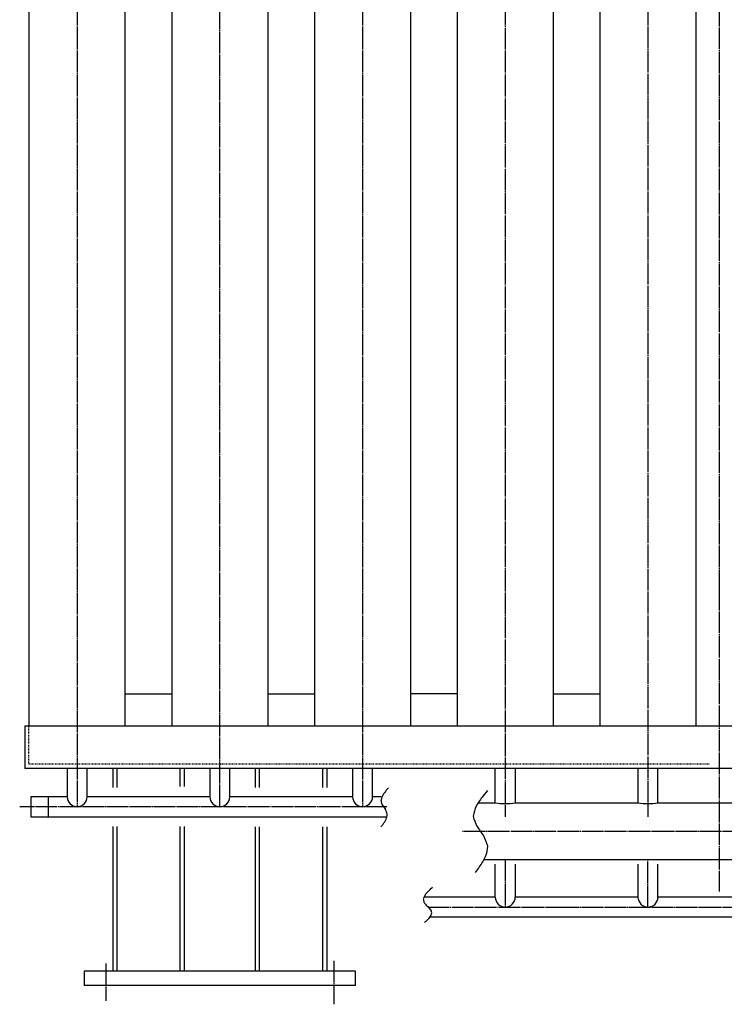
# Model space of a CAD drawing. Extents: x 1132 to 17592, y 625 to 13878.
# Drawn here: x 1281 to 2268, y 2151 to 3531 of the extents above; entities that cross this region are included whole.
import ezdxf

# ---------------------------------------------------------------- set-up
doc = ezdxf.new("R2010")
doc.units = 0
doc.header["$MEASUREMENT"] = 0
doc.linetypes.add('EXLTYPE2', pattern=[2, 1, -1])
doc.linetypes.add('EXLTYPE3', pattern=[33, 30, -1, 1, -1])
doc.layers.add('LAY-1', color=3, linetype='CONTINUOUS')

msp = doc.modelspace()

# ---------------------------------------------------------------- linework, layer by layer
at = {"layer": 'LAY-1', "color": 1, "linetype": 'EXLTYPE3'}
for p, q in [((2261.060276, 5433.197163), (2261.060276, 2706.402403)), ((1361.060276, 4774.013835), (1361.060276, 2428.094228)), ((1561.060276, 2428.094228), (1561.060276, 4773.494457)), ((1761.060276, 4774.013835), (1761.060276, 2428.094228)), ((1961.060276, 4773.494457), (1961.060276, 2413.826094)), ((2161.060276, 4774.533214), (2161.060276, 2413.826094)), ((2261.060276, 2734), (2261.060276, 2309.348336)), ((1795.263716, 2428.094228), (1280.535042, 2428.094228)), ((2758.166448, 2393.490187), (1900.68071, 2393.490187)), ((1961.060276, 2353.490187), (1961.060276, 2287.490187)), ((2161.060276, 2287.490187), (2161.060276, 2352.068831)), ((1852.976972, 2287.490187), (2034.956785, 2287.490187)), ((2034.956785, 2287.490187), (2434.956785, 2287.490187)), ((1401.060276, 2208.545426), (1401.060276, 2156.076119)), ((1720.988627, 2212.163999), (1720.988627, 2151.251356))]:
    msp.add_line(p, q, dxfattribs=at)
at = {"layer": 'LAY-1', "color": 2, "linetype": 'CONTINUOUS'}
for p, q in [((1293.560276, 4563.490187), (1293.560276, 2541.490187)), ((1428.560276, 2541.490187), (1428.560276, 4563.490187)), ((1493.560276, 4563.490187), (1493.560276, 2541.490187)), ((1628.560276, 2541.490187), (1628.560276, 4563.490187)), ((1693.560276, 4563.490187), (1693.560276, 2541.490187)), ((1828.560276, 2541.490187), (1828.560276, 4563.490187)), ((1893.560276, 4563.490187), (1893.560276, 2541.490187)), ((2028.560276, 2541.490187), (2028.560276, 4563.490187)), ((2093.560276, 4563.490187), (2093.560276, 2541.490187)), ((2228.560276, 2541.490187), (2228.560276, 4563.490187)), ((1428.560276, 2586.16001), (1493.560276, 2586.16001)), ((1628.560276, 2586.16001), (1693.560276, 2586.16001)), ((1893.560276, 2586.16001), (1828.560276, 2586.16001)), ((2028.560276, 2586.16001), (2093.560276, 2586.16001)), ((1287.560276, 2541.490187), (1287.560276, 2481.490187)), ((1287.560276, 2541.490187), (2211.460276, 2541.490187)), ((2211.460276, 2541.490187), (3234.560276, 2541.490187)), ((2247.060276, 2481.490187), (1287.560276, 2481.490187)), ((1347.060276, 2481.490187), (1347.060276, 2442.094228)), ((1375.060276, 2442.094228), (1375.060276, 2481.490187)), ((1411.060276, 2481.490187), (1411.060276, 2454.799137)), ((1417.060276, 2454.799137), (1417.060276, 2481.490187)), ((1505.060276, 2481.490187), (1505.060276, 2456.373435)), ((1511.060276, 2481.490187), (1511.060276, 2456.373435)), ((1547.060276, 2481.490187), (1547.060276, 2442.094228)), ((1575.060276, 2442.094228), (1575.060276, 2481.490187)), ((1610.704976, 2481.490187), (1610.704976, 2454.799137)), ((1616.704976, 2454.799137), (1616.704976, 2481.490187)), ((1705.157036, 2481.490187), (1705.157036, 2454.799137)), ((1711.157036, 2481.490187), (1711.157036, 2454.799137)), ((1747.060276, 2481.490187), (1747.060276, 2442.094228)), ((1775.060276, 2442.094228), (1775.060276, 2481.490187)), ((1947.060276, 2433.490187), (1947.060276, 2481.490187)), ((1975.060276, 2481.490187), (1975.060276, 2433.490187)), ((2147.060276, 2481.490187), (2147.060276, 2433.490187)), ((2175.060276, 2433.490187), (2175.060276, 2481.490187)), ((2759.646473, 2481.490187), (2247.060276, 2481.490187)), ((1296.060276, 2442.094228), (1296.060276, 2414.094228)), ((1347.060276, 2442.094228), (1296.060276, 2442.094228)), ((1321.060276, 2414.094228), (1321.060276, 2442.094228)), ((1547.060276, 2442.094228), (1375.060276, 2442.094228)), ((1747.060276, 2442.094228), (1575.060276, 2442.094228)), ((1787.177397, 2442.094228), (1775.060276, 2442.094228)), ((1922.709044, 2433.490187), (1947.060276, 2433.490187)), ((1975.060276, 2433.490187), (2147.060276, 2433.490187)), ((2175.060276, 2433.490187), (2194.680686, 2433.490187)), ((2194.680686, 2433.490187), (2347.060276, 2433.490187)), ((1296.060276, 2414.094228), (1795.263716, 2414.094228)), ((1411.060276, 2400.485854), (1411.060276, 2197.490187)), ((1417.060276, 2197.490187), (1417.060276, 2400.485854)), ((1505.060276, 2400.485854), (1505.060276, 2197.490187)), ((1511.060276, 2400.485854), (1511.060276, 2197.490187)), ((1610.704976, 2399.698705), (1610.704976, 2197.490187)), ((1616.704976, 2197.490187), (1616.704976, 2399.698705)), ((1705.157036, 2399.698705), (1705.157036, 2197.490187)), ((1711.157036, 2399.698705), (1711.157036, 2197.490187)), ((2047.060276, 2353.490187), (1931.012729, 2353.490187)), ((1947.060276, 2301.490187), (1947.060276, 2347.719881)), ((1975.060276, 2347.719881), (1975.060276, 2301.490187)), ((2194.680686, 2353.490187), (2047.060276, 2353.490187)), ((2147.060276, 2347.719881), (2147.060276, 2301.490187)), ((2175.060276, 2301.490187), (2175.060276, 2347.719881)), ((2475.060276, 2353.490187), (2194.680686, 2353.490187)), ((1947.060276, 2301.490187), (1846.878161, 2301.490187)), ((2026.889878, 2301.490187), (1975.060276, 2301.490187)), ((2147.060276, 2301.490187), (2026.889878, 2301.490187)), ((2347.060276, 2301.490187), (2175.060276, 2301.490187)), ((1855.792132, 2273.713193), (2047.15475, 2273.713193)), ((2047.15475, 2273.713193), (2475.15475, 2273.713193)), ((1371.060276, 2197.490187), (1371.060276, 2177.490187)), ((1750.988627, 2197.490187), (1371.060276, 2197.490187)), ((1750.988627, 2177.490187), (1750.988627, 2197.490187)), ((1750.988627, 2177.490187), (1371.060276, 2177.490187))]:
    msp.add_line(p, q, dxfattribs=at)
at = {"layer": 'LAY-1', "color": 1, "linetype": 'EXLTYPE2'}
for p, q in [((1293.560276, 2487.490187), (1293.560276, 2541.490187)), ((2247.060276, 2487.490187), (1293.560276, 2487.490187))]:
    msp.add_line(p, q, dxfattribs=at)
at = {"layer": 'LAY-1', "color": 2, "linetype": 'CONTINUOUS', "flags": 128}
for points in [[(1797.285296, 2454.580447), (1794.339297, 2451.153226)], [(1935.989959, 2450.575218), (1930.018053, 2443.386476)], [(1858.875479, 2314.838457), (1855.333833, 2311.674729)]]:
    msp.add_lwpolyline(points, dxfattribs=at)
at = {"layer": 'LAY-1', "color": 2, "linetype": 'CONTINUOUS'}
for centre, radius, start, end in [((1361.060276, 2442.094228), 14, 180, 0), ((1561.060276, 2442.094228), 14, 180, 0), ((1761.060276, 2442.094228), 14, 180, 0), ((1850.866501, 2418.488159), 66.752883, 157.229584, 163.388746), ((2176.206943, 2165.005683), 477.182685, 143.154423, 144.17234), ((2631.164714, 1946.832361), 859.169733, 144.693762, 145.855861), ((1805.45529, 2438.427394), 18.575577, 182.6417, 198.327731), ((1810.447334, 2443.353582), 25.056761, 205.449594, 214.127169), ((1874.015938, 2483.439752), 100.19882, 212.7084, 216.134791), ((2031.411776, 2390.989698), 117.651413, 161.117856, 168.269966), ((1961.060276, 2539.13748), 106.570871, 262.45135, 277.54865), ((2161.060276, 2539.13748), 106.570871, 262.45135, 277.54865), ((1634.235739, 2360.63169), 171.160378, 19.450307, 21.857219), ((1774.666895, 2418.780784), 20.992983, 337.27653, 356.847338), ((1962.685155, 2424.451761), 47.437692, 191.605907, 209.635483), ((1731.660048, 2442.8159), 70.111098, 322.358569, 325.962088), ((1755.3869, 2429.086699), 42.806991, 323.41286, 334.520342), ((2000.973443, 2445.786934), 91.268094, 209.391588, 219.995465), ((1660.513071, 2273.473023), 293.443635, 19.821378, 22.787179), ((1891.525724, 2374.924263), 45.087802, 338.478531, 357.524113), ((1854.350596, 2395.019841), 87.189912, 323.783034, 335.153632), ((1806.045269, 2422.377732), 142.473145, 322.687784, 326.385444), ((1904.438408, 2274.466532), 63.245077, 150.750684, 157.050276), ((2218.348965, 1955.766929), 508.380122, 135.566412, 136.553417), ((1860.686221, 2299.520223), 14.492204, 181.553799, 200.208477), ((1863.618772, 2304.019055), 19.070209, 209.895532, 221.1349), ((1907.227013, 2341.46375), 76.54825, 220.771852, 225.414625), ((1961.060276, 2301.490187), 14, 180, 0), ((2161.060276, 2301.490187), 14, 180, 0), ((4038.51651, 3995.812052), 2773.906071, 218.028295, 218.146901), ((1841.233193, 2284.156069), 17.910189, 322.721795, 334.202326), ((1833.922788, 2273.601615), 24.739112, 13.559832, 20.89807), ((1846.352641, 2280.16616), 11.644774, 340.930568, 356.237221), ((1813.909383, 2307.018979), 53.390039, 309.194209, 314.151046), ((1810.676738, 2311.67054), 58.986454, 313.256783, 319.431266)]:
    msp.add_arc(centre, radius, start, end, dxfattribs=at)

doc.saveas('drawing.dxf')
